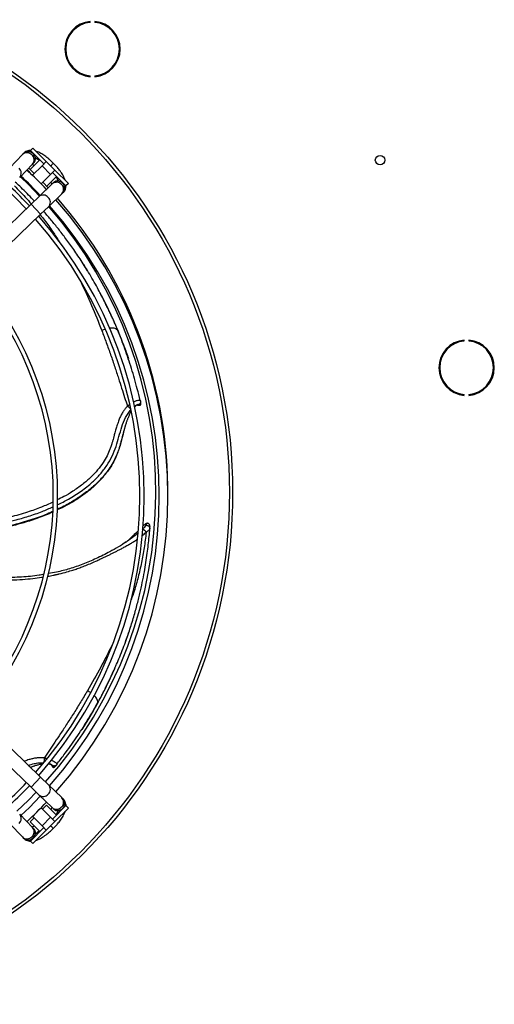
# Model space of a CAD drawing. Units: millimetres. Extents: x 5 to 415, y 3 to 291.
# Drawn here: x 139 to 153, y 236 to 264 of the extents above; entities that cross this region are included whole.
import ezdxf

# ---------------------------------------------------------------- set-up
doc = ezdxf.new("R2010")
doc.units = ezdxf.units.MM

msp = doc.modelspace()

# ---------------------------------------------------------------- linework, layer by layer
at = {"color": 7, "linetype": 'Continuous', "lineweight": 25}
for p, q in [((140.931, 263.939), (140.931, 263.964)), ((141.064, 263.964), (141.064, 263.939)), ((140.931, 262.37), (140.931, 262.395)), ((141.064, 262.395), (141.064, 262.37)), ((138.973, 260.118), (138.605, 259.735)), ((138.996, 260.142), (138.973, 260.118)), ((139.011, 260.157), (138.996, 260.142)), ((139.203, 260.237), (139.174, 260.209)), ((139.174, 260.209), (139.184, 260.198)), ((139.273, 260.308), (139.203, 260.237)), ((139.591, 259.848), (139.203, 260.237)), ((139.273, 260.308), (139.662, 259.919)), ((139.335, 260.047), (139.386, 259.996)), ((138.893, 259.458), (139.262, 259.841)), ((139.477, 259.963), (139.198, 259.684)), ((139.262, 259.841), (139.284, 259.865)), ((139.538, 259.795), (139.265, 259.521)), ((139.284, 259.865), (139.299, 259.88)), ((139.662, 259.919), (139.538, 259.795)), ((139.538, 259.795), (139.786, 259.547)), ((139.662, 259.919), (139.91, 259.671)), ((139.862, 259.872), (139.842, 259.892)), ((139.854, 259.863), (139.855, 259.864)), ((139.855, 259.864), (139.862, 259.871)), ((139.883, 259.851), (139.862, 259.871)), ((139.1, 259.673), (139.261, 259.518)), ((139.152, 259.727), (139.314, 259.571)), ((139.512, 259.274), (139.786, 259.547)), ((139.672, 259.204), (139.954, 259.486)), ((139.786, 259.547), (139.91, 259.671)), ((140.228, 259.212), (139.839, 259.601)), ((139.91, 259.671), (140.299, 259.282)), ((139.832, 259.271), (139.449, 258.902)), ((139.56, 259.322), (139.715, 259.158)), ((139.856, 259.294), (139.832, 259.271)), ((139.871, 259.308), (139.856, 259.294)), ((139.987, 259.396), (140.038, 259.344)), ((140.189, 259.194), (140.2, 259.183)), ((140.2, 259.183), (140.228, 259.212)), ((140.299, 259.282), (140.228, 259.212)), ((139.449, 258.902), (139.22, 258.682)), ((139.726, 258.614), (140.109, 258.983)), ((140.109, 258.983), (140.133, 259.005)), ((140.133, 259.005), (140.148, 259.02)), ((139.22, 258.682), (135.39, 254.996)), ((139.497, 258.394), (139.726, 258.614)), ((135.668, 254.708), (139.497, 258.394)), ((141.779, 254.917), (141.733, 255.033)), ((151.735, 254.733), (151.735, 254.758)), ((151.868, 254.758), (151.868, 254.733)), ((142.043, 254.214), (141.901, 254.611)), ((142.383, 252.998), (142.38, 253.009)), ((142.39, 252.97), (142.382, 253.007)), ((151.735, 253.163), (151.735, 253.188)), ((151.868, 253.188), (151.868, 253.163)), ((142.298, 252.881), (142.303, 252.88)), ((142.309, 252.881), (142.368, 252.879)), ((142.386, 252.894), (142.319, 252.882)), ((142.319, 252.882), (142.322, 252.893)), ((142.386, 252.894), (142.384, 252.889)), ((141.893, 252.082), (141.931, 252.218)), ((142.557, 249.468), (142.532, 249.407)), ((142.649, 249.294), (142.652, 249.328)), ((141.96, 248.921), (141.885, 248.872)), ((139.497, 242.127), (135.668, 245.813)), ((135.39, 245.525), (139.22, 241.839)), ((141.079, 244.151), (141.141, 244.259)), ((140.694, 243.506), (140.916, 243.865)), ((139.811, 242.475), (139.813, 242.471)), ((139.818, 242.467), (139.853, 242.42)), ((139.826, 242.46), (139.836, 242.465)), ((139.876, 242.415), (139.826, 242.46)), ((139.876, 242.415), (139.871, 242.414)), ((139.938, 242.46), (139.962, 242.489)), ((139.956, 242.482), (139.962, 242.492)), ((139.726, 241.907), (139.497, 242.127)), ((139.22, 241.839), (139.449, 241.619)), ((140.109, 241.538), (139.726, 241.907)), ((139.449, 241.619), (139.832, 241.25)), ((140.133, 241.515), (140.109, 241.538)), ((139.671, 241.318), (139.556, 241.203)), ((139.954, 241.035), (139.671, 241.318)), ((139.832, 241.25), (139.856, 241.227)), ((139.839, 240.92), (140.228, 241.309)), ((140.148, 241.501), (140.133, 241.515)), ((140.2, 241.337), (140.189, 241.327)), ((140.228, 241.309), (140.2, 241.337)), ((140.299, 241.238), (140.228, 241.309)), ((139.262, 240.68), (138.893, 241.063)), ((139.265, 240.999), (139.538, 240.726)), ((139.786, 240.973), (139.512, 241.247)), ((139.786, 240.973), (139.538, 240.726)), ((139.91, 240.849), (139.786, 240.973)), ((139.856, 241.227), (139.871, 241.213)), ((140.299, 241.238), (139.91, 240.849)), ((140.038, 241.176), (139.987, 241.125)), ((138.605, 240.786), (138.973, 240.402)), ((139.309, 240.956), (139.194, 240.841)), ((139.194, 240.841), (139.477, 240.558)), ((139.284, 240.656), (139.262, 240.68)), ((139.538, 240.726), (139.662, 240.602)), ((139.91, 240.849), (139.662, 240.602)), ((138.973, 240.402), (138.996, 240.379)), ((139.203, 240.284), (139.591, 240.673)), ((139.662, 240.602), (139.273, 240.213)), ((139.299, 240.641), (139.284, 240.656)), ((139.386, 240.524), (139.335, 240.473)), ((139.842, 240.628), (139.862, 240.649)), ((139.854, 240.658), (139.855, 240.657)), ((139.855, 240.657), (139.861, 240.65)), ((139.862, 240.649), (139.883, 240.67)), ((138.996, 240.379), (139.011, 240.363)), ((139.184, 240.322), (139.174, 240.312)), ((139.174, 240.312), (139.203, 240.284)), ((139.273, 240.213), (139.203, 240.284))]:
    msp.add_line(p, q, dxfattribs=at)
at = {"color": 8, "linetype": 'Continuous', "lineweight": 25}
for p, q in [((139.386, 259.996), (139.415, 260.025)), ((140.016, 259.424), (139.987, 259.396)), ((139.497, 258.394), (139.22, 258.682)), ((141.359, 255.07), (141.264, 255.032)), ((141.732, 255.032), (141.727, 255.043)), ((142.311, 252.881), (142.319, 252.882)), ((142.319, 252.882), (142.315, 252.882)), ((140.937, 244.575), (140.849, 244.625)), ((141.14, 244.26), (141.145, 244.27)), ((139.826, 242.46), (139.823, 242.464)), ((139.22, 241.839), (139.497, 242.127)), ((139.987, 241.125), (140.016, 241.097)), ((139.415, 240.496), (139.386, 240.524))]:
    msp.add_line(p, q, dxfattribs=at)
at = {"color": 7, "linetype": 'Continuous', "lineweight": 25, "flags": 128}
for points in [[(138.912, 259.478), (139.143, 259.252), (139.465, 258.918)], [(138.541, 259.092), (138.775, 258.866), (139.083, 258.55)], [(139.367, 241.698), (139.143, 241.468), (138.811, 241.148)], [(139.487, 241.582), (139.171, 241.257), (138.93, 241.025)]]:
    msp.add_lwpolyline(points, dxfattribs=at)
at = {"color": 7, "linetype": 'Continuous', "lineweight": 25}
for centre, radius in [((130.251, 250.36), 14.793), ((130.251, 250.36), 14.7), ((149.301, 259.96), 0.137)]:
    msp.add_circle(centre, radius, dxfattribs=at)
for centre, radius, start, end in [((140.997, 263.167), 0.8, 94.7802, 265.2198), ((140.997, 263.167), 0.775, 94.9342, 265.0658), ((140.997, 263.167), 0.8, 274.7802, 85.2198), ((140.997, 263.167), 0.775, 274.9342, 85.0658), ((139.14, 260.003), 0.2, 46.0951, 136.0951), ((139.14, 260.003), 0.2, 316.0951, 46.0951), ((139.457, 260.067), 0.1, 225, 277.8056), ((130.251, 250.26), 12.673, 43.2181, 46.7819), ((130.251, 250.26), 12.923, 43.2314, 46.7686), ((140.058, 259.466), 0.1, 172.2232, 225), ((130.251, 250.26), 12.238, 43.1936, 46.8064), ((139.994, 259.149), 0.2, 43.9049, 133.9049), ((139.994, 259.149), 0.2, 313.9049, 43.9049), ((130.251, 250.36), 12.575, 318.282, 41.0608), ((130.251, 250.26), 12.673, 318.5911, 41.4089), ((130.251, 250.26), 12.923, 318.5428, 41.4572), ((130.251, 250.36), 12.921, 0.8525, 41.1371), ((130.251, 250.26), 12.238, 318.68, 41.32), ((130.251, 250.26), 12.113, 318.7067, 41.2933), ((130.251, 250.26), 9.613, 319.3866, 40.6134), ((130.251, 250.26), 9.738, 319.3443, 40.6557), ((151.801, 253.96), 0.8, 94.7802, 265.2198), ((151.801, 253.96), 0.775, 94.9342, 265.0658), ((151.801, 253.96), 0.8, 274.7802, 85.2198), ((151.801, 253.96), 0.775, 274.9342, 85.0658), ((130.251, 250.26), 12.113, 313.1863, 316.8137), ((130.251, 250.26), 12.237, 313.1936, 316.8064), ((130.251, 250.26), 12.923, 313.2314, 316.7686), ((139.994, 241.371), 0.2, 316.0951, 46.0951), ((139.994, 241.371), 0.2, 226.0951, 316.0951), ((140.058, 241.054), 0.1, 135, 187.7909), ((139.14, 240.517), 0.2, 313.9049, 43.9049), ((139.457, 240.454), 0.1, 90, 135), ((139.457, 240.454), 0.1, 82.2254, 90), ((139.14, 240.517), 0.2, 223.9049, 313.9049)]:
    msp.add_arc(centre, radius, start, end, dxfattribs=at)
at = {"color": 8, "linetype": 'Continuous', "lineweight": 25}
for centre, start, end in [((139.104, 259.981), 43.0238, 133.539), ((139.119, 259.967), 318.6513, 49.1665), ((138.75, 259.583), 318.6513, 49.1665), ((139.957, 259.128), 40.8335, 131.3487), ((139.972, 259.113), 316.461, 46.9762), ((139.574, 258.759), 40.8335, 131.3487), ((139.588, 258.744), 316.461, 46.9762), ((139.588, 241.776), 313.0238, 43.539), ((139.574, 241.762), 228.6513, 319.1665), ((139.972, 241.407), 313.0238, 43.539), ((139.957, 241.393), 228.6513, 319.1665), ((138.75, 240.937), 310.8335, 41.3487), ((139.119, 240.554), 310.8335, 41.3487), ((139.104, 240.54), 226.461, 316.9762)]:
    msp.add_arc(centre, 0.19, start, end, dxfattribs=at)
for points, knots in [([(139.175, 260.207), (139.169, 260.209), (139.149, 260.215), (139.116, 260.211), (139.078, 260.202), (139.041, 260.185), (139.022, 260.167), (139.012, 260.158)], [0, 0, 0, 0, 0.111476, 0.325238, 0.546053, 0.773918, 1, 1, 1, 1]), ([(139.301, 259.882), (139.301, 259.882), (139.304, 259.885), (139.321, 259.905), (139.344, 259.948), (139.354, 260.003), (139.346, 260.033), (139.344, 260.039)], [0, 0, 0, 0, 0.0088253, 0.0653575, 0.46804, 0.882063, 1, 1, 1, 1]), ([(138.742, 259.213), (138.848, 259.107), (139.021, 258.933), (139.175, 258.755), (139.234, 258.686)], [0, 0, 0, 0, 0.614782, 1, 1, 1, 1]), ([(140.03, 259.353), (140.024, 259.355), (139.994, 259.363), (139.939, 259.353), (139.896, 259.33), (139.875, 259.312), (139.872, 259.309), (139.871, 259.308)], [0, 0, 0, 0, 0.116241, 0.52433, 0.921243, 0.976963, 1, 1, 1, 1]), ([(140.15, 259.022), (140.159, 259.032), (140.176, 259.051), (140.193, 259.087), (140.202, 259.125), (140.206, 259.159), (140.2, 259.178), (140.198, 259.185)], [0, 0, 0, 0, 0.2166658, 0.4465544, 0.6693303, 0.8849913, 1, 1, 1, 1]), ([(139.485, 258.382), (139.527, 258.33), (139.659, 258.166), (139.839, 257.911), (139.968, 257.707), (140.024, 257.617)], [0, 0, 0, 0, 0.20644, 0.652452, 1, 1, 1, 1]), ([(140.649, 256.467), (140.758, 256.233), (140.978, 255.759), (141.168, 255.276), (141.264, 255.032)], [0, 0, 0, 0, 0.494108, 1, 1, 1, 1]), ([(141.727, 255.043), (141.714, 255.073), (141.687, 255.137), (141.645, 255.234), (141.599, 255.336), (141.551, 255.443), (141.499, 255.555), (141.443, 255.672), (141.374, 255.814), (141.304, 255.954), (141.252, 256.052), (141.233, 256.089)], [0, 0, 0, 0, 0.085159, 0.175683, 0.27157, 0.372822, 0.479442, 0.591437, 0.708811, 0.889995, 1, 1, 1, 1]), ([(141.727, 255.043), (141.705, 255.061), (141.671, 255.09), (141.596, 255.105), (141.538, 255.109), (141.498, 255.104), (141.482, 255.102)], [0, 0, 0, 0, 0.412861, 0.631411, 0.851682, 1, 1, 1, 1]), ([(142.178, 252.972), (142.18, 252.973), (142.196, 252.982), (142.225, 252.996), (142.27, 253.013), (142.313, 253.025), (142.362, 253.03), (142.374, 253.016), (142.382, 253.007)], [0, 0, 0, 0, 0.018134, 0.144832, 0.284339, 0.472538, 0.654849, 1, 1, 1, 1]), ([(142.005, 252.85), (141.995, 252.84), (141.975, 252.819), (141.946, 252.785), (141.917, 252.748), (141.891, 252.711), (141.854, 252.653), (141.812, 252.576), (141.764, 252.467), (141.72, 252.345), (141.687, 252.24), (141.661, 252.149), (141.638, 252.069), (141.614, 251.979), (141.592, 251.897), (141.576, 251.842), (141.563, 251.798), (141.55, 251.754), (141.534, 251.704), (141.517, 251.653), (141.481, 251.557), (141.415, 251.409), (141.299, 251.209), (141.143, 251), (140.945, 250.789), (140.704, 250.581), (140.441, 250.395), (140.196, 250.247), (140.043, 250.171), (139.979, 250.139)], [0, 0, 0, 0, 0.012268, 0.025081, 0.038419, 0.052268, 0.063289, 0.096214, 0.126597, 0.163939, 0.206003, 0.221103, 0.246058, 0.278653, 0.303402, 0.320415, 0.32977, 0.344158, 0.360853, 0.376838, 0.392138, 0.451566, 0.518149, 0.591973, 0.673166, 0.761818, 0.85797, 0.940534, 1, 1, 1, 1]), ([(139.979, 249.997), (140.089, 250.052), (140.326, 250.169), (140.67, 250.389), (140.975, 250.632), (141.223, 250.883), (141.416, 251.133), (141.572, 251.403), (141.681, 251.684), (141.759, 251.968), (141.838, 252.249), (141.925, 252.478), (142.018, 252.645), (142.075, 252.714), (142.103, 252.748)], [0, 0, 0, 0, 0.099115, 0.213015, 0.327391, 0.413578, 0.500071, 0.586745, 0.673251, 0.757804, 0.840662, 0.921625, 0.961299, 1, 1, 1, 1]), ([(142.005, 252.85), (142.017, 252.861), (142.038, 252.88), (142.06, 252.896), (142.069, 252.903)], [0, 0, 0, 0, 0.574223, 1, 1, 1, 1]), ([(142.322, 252.893), (142.319, 252.897), (142.314, 252.903), (142.268, 252.883), (142.226, 252.853), (142.21, 252.841)], [0, 0, 0, 0, 0.3701383, 0.7484648, 1, 1, 1, 1]), ([(141.921, 252.214), (141.906, 252.161), (141.875, 252.048), (141.839, 251.903), (141.805, 251.777), (141.777, 251.677), (141.745, 251.576), (141.707, 251.474), (141.655, 251.352), (141.578, 251.201), (141.477, 251.04), (141.361, 250.885), (141.237, 250.741), (141.061, 250.563), (140.823, 250.361), (140.513, 250.148), (140.228, 249.982), (140.043, 249.897), (139.978, 249.867)], [0, 0, 0, 0, 0.053209, 0.113348, 0.146845, 0.180933, 0.215621, 0.250908, 0.28675, 0.34376, 0.413389, 0.466824, 0.525856, 0.590478, 0.698713, 0.81335, 0.934389, 1, 1, 1, 1]), ([(139.853, 250.076), (139.742, 250.026), (139.502, 249.919), (139.09, 249.774), (138.604, 249.635), (138.196, 249.548), (137.903, 249.497), (137.743, 249.472), (137.587, 249.451), (137.483, 249.439), (137.435, 249.433)], [0, 0, 0, 0, 0.144507, 0.311956, 0.519246, 0.747364, 0.810557, 0.875176, 0.941218, 1, 1, 1, 1]), ([(139.847, 249.805), (139.829, 249.797), (139.664, 249.718), (139.327, 249.597), (138.971, 249.486), (138.713, 249.418), (138.565, 249.382), (138.398, 249.345), (138.234, 249.311), (138.024, 249.272), (137.772, 249.232), (137.548, 249.201), (137.426, 249.191), (137.4, 249.188)], [0, 0, 0, 0, 0.022756, 0.216247, 0.420099, 0.4633, 0.532617, 0.60037, 0.666558, 0.731185, 0.853577, 0.969943, 1, 1, 1, 1]), ([(137.418, 249.315), (137.451, 249.318), (137.691, 249.338), (138.134, 249.413), (138.678, 249.53), (139.147, 249.666), (139.518, 249.792), (139.748, 249.894), (139.85, 249.938)], [0, 0, 0, 0, 0.0398, 0.287937, 0.536333, 0.702165, 0.86825, 1, 1, 1, 1]), ([(139.7, 247.934), (139.702, 247.934), (139.755, 247.943), (139.817, 247.956), (139.886, 247.97), (139.914, 247.976), (139.94, 247.982), (139.965, 247.988), (139.989, 247.993), (140.011, 247.998), (140.101, 248.02), (140.241, 248.056), (140.414, 248.108), (140.537, 248.149), (140.648, 248.188), (140.773, 248.235), (140.926, 248.298), (141.074, 248.364), (141.196, 248.42), (141.294, 248.465), (141.379, 248.505), (141.464, 248.547), (141.55, 248.589), (141.635, 248.632), (141.72, 248.675), (141.81, 248.722), (141.909, 248.775), (142.015, 248.834), (142.117, 248.894), (142.199, 248.945), (142.256, 248.983), (142.282, 249.001), (142.291, 249.007)], [0, 0, 0, 0, 0.002483, 0.055928, 0.066508, 0.076568, 0.086108, 0.095128, 0.103628, 0.111608, 0.119067, 0.200541, 0.26395, 0.309288, 0.337014, 0.388042, 0.449322, 0.511912, 0.558396, 0.591449, 0.624557, 0.657719, 0.690945, 0.724222, 0.757541, 0.79089, 0.831461, 0.877158, 0.921118, 0.962222, 0.987263, 1, 1, 1, 1]), ([(142.311, 249.185), (142.289, 249.165), (142.206, 249.094), (142.086, 249.003), (141.984, 248.937), (141.96, 248.921)], [0, 0, 0, 0, 0.219107, 0.816479, 1, 1, 1, 1]), ([(142.545, 249.204), (142.527, 249.055), (142.491, 248.756), (142.413, 248.325), (142.316, 247.908), (142.216, 247.551), (142.142, 247.34), (142.113, 247.256)], [0, 0, 0, 0, 0.213367, 0.427822, 0.643179, 0.859344, 1, 1, 1, 1]), ([(142.433, 249.114), (142.441, 249.12), (142.468, 249.141), (142.505, 249.172), (142.533, 249.195), (142.545, 249.204)], [0, 0, 0, 0, 0.1998103, 0.6837908, 1, 1, 1, 1]), ([(137.097, 247.938), (137.118, 247.934), (137.213, 247.919), (137.393, 247.894), (137.65, 247.865), (137.945, 247.841), (138.279, 247.826), (138.628, 247.826), (138.964, 247.841), (139.26, 247.869), (139.457, 247.893), (139.555, 247.91), (139.569, 247.912)], [0, 0, 0, 0, 0.026375, 0.11533, 0.219497, 0.338882, 0.473488, 0.623316, 0.759991, 0.879826, 0.982817, 1, 1, 1, 1]), ([(141.572, 245.972), (141.461, 245.75), (141.233, 245.293), (140.98, 244.853), (140.849, 244.625)], [0, 0, 0, 0, 0.4834067, 1, 1, 1, 1]), ([(141.145, 244.27), (141.161, 244.299), (141.194, 244.36), (141.243, 244.453), (141.295, 244.553), (141.348, 244.658), (141.404, 244.768), (141.46, 244.884), (141.528, 245.027), (141.594, 245.169), (141.638, 245.27), (141.655, 245.309)], [0, 0, 0, 0, 0.085189, 0.175745, 0.271668, 0.372958, 0.479619, 0.591657, 0.709078, 0.890375, 1, 1, 1, 1]), ([(141.145, 244.27), (141.146, 244.299), (141.147, 244.343), (141.112, 244.411), (141.08, 244.458), (141.051, 244.486), (141.04, 244.496)], [0, 0, 0, 0, 0.4159731, 0.6361714, 0.8581033, 1, 1, 1, 1]), ([(139.605, 242.685), (139.59, 242.687), (139.562, 242.69), (139.517, 242.691), (139.469, 242.691), (139.424, 242.688), (139.356, 242.681), (139.269, 242.665), (139.154, 242.635), (139.072, 242.608), (139.025, 242.59), (139.019, 242.588)], [0, 0, 0, 0, 0.072293, 0.147798, 0.2264, 0.308007, 0.373012, 0.566953, 0.745994, 0.966086, 1, 1, 1, 1]), ([(139.605, 242.685), (139.621, 242.683), (139.648, 242.678), (139.674, 242.671), (139.685, 242.668)], [0, 0, 0, 0, 0.5766723, 1, 1, 1, 1]), ([(139.141, 242.47), (139.198, 242.49), (139.299, 242.524), (139.452, 242.547), (139.541, 242.546), (139.586, 242.545)], [0, 0, 0, 0, 0.390092, 0.698836, 1, 1, 1, 1]), ([(139.836, 242.465), (139.837, 242.469), (139.839, 242.477), (139.793, 242.501), (139.743, 242.515), (139.722, 242.521)], [0, 0, 0, 0, 0.365062, 0.7382, 1, 1, 1, 1]), ([(139.806, 242.627), (139.808, 242.626), (139.826, 242.619), (139.855, 242.604), (139.897, 242.58), (139.933, 242.554), (139.967, 242.519), (139.964, 242.501), (139.962, 242.489)], [0, 0, 0, 0, 0.022478, 0.148616, 0.287506, 0.474872, 0.656376, 1, 1, 1, 1]), ([(139.814, 242.476), (139.814, 242.475), (139.815, 242.473), (139.816, 242.469), (139.819, 242.464), (139.823, 242.461), (139.826, 242.46)], [0, 0, 0, 0, 0.116143, 0.348569, 0.576337, 1, 1, 1, 1]), ([(140.198, 241.336), (140.2, 241.343), (140.206, 241.362), (140.202, 241.396), (140.193, 241.434), (140.176, 241.47), (140.158, 241.49), (140.149, 241.5)], [0, 0, 0, 0, 0.111476, 0.325238, 0.546053, 0.773918, 1, 1, 1, 1]), ([(139.873, 241.211), (139.873, 241.21), (139.876, 241.208), (139.896, 241.191), (139.939, 241.168), (139.994, 241.157), (140.024, 241.166), (140.03, 241.168)], [0, 0, 0, 0, 0.0088287, 0.0653615, 0.4680428, 0.8820648, 1, 1, 1, 1]), ([(139.344, 240.481), (139.346, 240.488), (139.354, 240.518), (139.343, 240.573), (139.321, 240.616), (139.303, 240.636), (139.3, 240.64), (139.299, 240.64)], [0, 0, 0, 0, 0.116246, 0.524338, 0.921254, 0.976972, 1, 1, 1, 1]), ([(139.013, 240.362), (139.023, 240.353), (139.042, 240.336), (139.078, 240.318), (139.116, 240.309), (139.149, 240.306), (139.169, 240.312), (139.176, 240.314)], [0, 0, 0, 0, 0.216667, 0.446555, 0.669331, 0.884992, 1, 1, 1, 1])]:
    msp.add_open_spline(points, degree=3, knots=knots, dxfattribs=at)
at = {"color": 7, "linetype": 'Continuous', "lineweight": 25}
for points, knots in [([(139.203, 260.24), (139.198, 260.24), (139.173, 260.24), (139.128, 260.23), (139.072, 260.206), (139.032, 260.181), (139.016, 260.162), (139.014, 260.159)], [0, 0, 0, 0, 0.077746, 0.37328, 0.659203, 0.945981, 1, 1, 1, 1]), ([(139.842, 259.892), (139.816, 259.917), (139.78, 259.952), (139.725, 260), (139.678, 260.039), (139.622, 260.081), (139.563, 260.12), (139.503, 260.156), (139.442, 260.187), (139.396, 260.207), (139.37, 260.215), (139.365, 260.216)], [0, 0, 0, 0, 0.166836, 0.234302, 0.345495, 0.45938, 0.580402, 0.705661, 0.8346, 0.967171, 1, 1, 1, 1]), ([(139.256, 259.831), (139.258, 259.83), (139.269, 259.826), (139.289, 259.817), (139.309, 259.805), (139.315, 259.801)], [0, 0, 0, 0, 0.12892, 0.720469, 1, 1, 1, 1]), ([(139.786, 259.795), (139.8, 259.809), (139.831, 259.84), (139.846, 259.855), (139.854, 259.863)], [0, 0, 0, 0, 0.472663, 1, 1, 1, 1]), ([(140.206, 259.375), (140.204, 259.383), (140.195, 259.413), (140.171, 259.465), (140.137, 259.53), (140.095, 259.597), (140.05, 259.661), (140.005, 259.718), (139.962, 259.768), (139.922, 259.812), (139.894, 259.84), (139.883, 259.851)], [0, 0, 0, 0, 0.053466, 0.194256, 0.331021, 0.463323, 0.611651, 0.722051, 0.815379, 0.927803, 1, 1, 1, 1]), ([(139.317, 258.775), (139.29, 258.804), (139.207, 258.893), (139.066, 259.036), (138.909, 259.191), (138.809, 259.285), (138.766, 259.326)], [0, 0, 0, 0, 0.154651, 0.476897, 0.775831, 1, 1, 1, 1]), ([(139.793, 259.324), (139.794, 259.323), (139.802, 259.309), (139.813, 259.286), (139.82, 259.27), (139.823, 259.262)], [0, 0, 0, 0, 0.065007, 0.568515, 1, 1, 1, 1]), ([(140.15, 259.023), (140.162, 259.036), (140.19, 259.066), (140.216, 259.123), (140.23, 259.174), (140.23, 259.204), (140.231, 259.212)], [0, 0, 0, 0, 0.248354, 0.564368, 0.867275, 1, 1, 1, 1]), ([(140.695, 257.015), (140.616, 257.134), (140.467, 257.36), (140.237, 257.678), (140.02, 257.962), (139.81, 258.219), (139.667, 258.388), (139.591, 258.473), (139.586, 258.479)], [0, 0, 0, 0, 0.240791, 0.45661, 0.648762, 0.823154, 0.98795, 1, 1, 1, 1]), ([(141.233, 256.089), (141.219, 256.117), (141.169, 256.212), (141.074, 256.384), (140.951, 256.601), (140.822, 256.815), (140.736, 256.951), (140.695, 257.015)], [0, 0, 0, 0, 0.0863, 0.300502, 0.552657, 0.785813, 1, 1, 1, 1]), ([(140.851, 256.764), (140.815, 256.823), (140.765, 256.905), (140.713, 256.986), (140.698, 257.008)], [0, 0, 0, 0, 0.718773, 1, 1, 1, 1]), ([(141.733, 255.033), (141.699, 255.112), (141.624, 255.286), (141.498, 255.563), (141.368, 255.833), (141.276, 256.008), (141.237, 256.081)], [0, 0, 0, 0, 0.221828, 0.48393, 0.786287, 1, 1, 1, 1]), ([(141.264, 255.032), (141.308, 254.917), (141.396, 254.685), (141.52, 254.335), (141.637, 253.992), (141.742, 253.671), (141.835, 253.377), (141.921, 253.108), (141.978, 252.935), (142.005, 252.85)], [0, 0, 0, 0, 0.161026, 0.322108, 0.483195, 0.632145, 0.761601, 0.884031, 1, 1, 1, 1]), ([(142.37, 253.016), (142.344, 253.127), (142.271, 253.442), (142.124, 253.937), (141.937, 254.508), (141.793, 254.873), (141.722, 255.056)], [0, 0, 0, 0, 0.154126, 0.436156, 0.718071, 1, 1, 1, 1]), ([(142.042, 254.219), (142.022, 254.277), (141.979, 254.401), (141.906, 254.598), (141.822, 254.816), (141.759, 254.965), (141.727, 255.043)], [0, 0, 0, 0, 0.204357, 0.439518, 0.709892, 1, 1, 1, 1]), ([(142.382, 253.007), (142.383, 252.996), (142.386, 252.972), (142.374, 252.938), (142.352, 252.909), (142.332, 252.899), (142.322, 252.893)], [0, 0, 0, 0, 0.245996, 0.505281, 0.761673, 1, 1, 1, 1]), ([(142.386, 252.894), (142.389, 252.906), (142.396, 252.932), (142.392, 252.957), (142.39, 252.97)], [0, 0, 0, 0, 0.478652, 1, 1, 1, 1]), ([(142.109, 252.694), (142.101, 252.681), (142.081, 252.645), (142.049, 252.578), (142.022, 252.514), (142.002, 252.464), (141.99, 252.431), (141.977, 252.394), (141.964, 252.354), (141.949, 252.309), (141.939, 252.276), (141.929, 252.244), (141.925, 252.228), (141.921, 252.214)], [0, 0, 0, 0, 0.093954, 0.260317, 0.440533, 0.499302, 0.565648, 0.639549, 0.720982, 0.809917, 0.906312, 0.916319, 1, 1, 1, 1]), ([(142.103, 252.748), (142.103, 252.751), (142.101, 252.757), (142.094, 252.77), (142.084, 252.784), (142.071, 252.799), (142.055, 252.814), (142.038, 252.828), (142.021, 252.841), (142.011, 252.847), (142.005, 252.85)], [0, 0, 0, 0, 0.114972, 0.238127, 0.367413, 0.499997, 0.632582, 0.761869, 0.885026, 1, 1, 1, 1]), ([(142.315, 252.882), (142.311, 252.883), (142.302, 252.883), (142.287, 252.88), (142.271, 252.875), (142.254, 252.866), (142.235, 252.853), (142.22, 252.841), (142.213, 252.834), (142.212, 252.833)], [0, 0, 0, 0, 0.12779, 0.297713, 0.455019, 0.599769, 0.808226, 0.976643, 1, 1, 1, 1]), ([(142.3, 252.884), (142.3, 252.883), (142.302, 252.882), (142.306, 252.881), (142.309, 252.881), (142.311, 252.881)], [0, 0, 0, 0, 0.201519, 0.6048, 1, 1, 1, 1]), ([(142.368, 252.879), (142.368, 252.879), (142.371, 252.879), (142.375, 252.881), (142.381, 252.884), (142.383, 252.888), (142.384, 252.889)], [0, 0, 0, 0, 0.07761, 0.3706084, 0.6688516, 1, 1, 1, 1]), ([(141.886, 252.078), (141.874, 252.032), (141.835, 251.884), (141.792, 251.685), (141.731, 251.537), (141.711, 251.487)], [0, 0, 0, 0, 0.229334, 0.739456, 1, 1, 1, 1]), ([(141.705, 251.471), (141.689, 251.428), (141.638, 251.286), (141.503, 251.059), (141.307, 250.797), (141.076, 250.559), (140.82, 250.344), (140.544, 250.153), (140.264, 249.985), (140.07, 249.893), (139.978, 249.85)], [0, 0, 0, 0, 0.059041, 0.195059, 0.331113, 0.467208, 0.603337, 0.739489, 0.875656, 1, 1, 1, 1]), ([(139.846, 249.786), (139.71, 249.729), (139.436, 249.614), (138.941, 249.455), (138.364, 249.312), (137.824, 249.213), (137.501, 249.182), (137.398, 249.173)], [0, 0, 0, 0, 0.173929, 0.349776, 0.613505, 0.877247, 1, 1, 1, 1]), ([(141.944, 248.911), (141.977, 248.938), (142.05, 248.996), (142.131, 249.072), (142.196, 249.135), (142.24, 249.179), (142.282, 249.221), (142.308, 249.247), (142.32, 249.26)], [0, 0, 0, 0, 0.232595, 0.514602, 0.63898, 0.763665, 0.888714, 1, 1, 1, 1]), ([(142.044, 246.307), (142.088, 246.443), (142.171, 246.7), (142.276, 247.078), (142.363, 247.425), (142.434, 247.748), (142.492, 248.048), (142.539, 248.33), (142.577, 248.591), (142.608, 248.84), (142.633, 249.077), (142.646, 249.231), (142.652, 249.308)], [0, 0, 0, 0, 0.148236, 0.281099, 0.399393, 0.506752, 0.608204, 0.69576, 0.779943, 0.857727, 0.929884, 1, 1, 1, 1]), ([(142.532, 249.407), (142.523, 249.389), (142.506, 249.354), (142.457, 249.31), (142.432, 249.288)], [0, 0, 0, 0, 0.496766, 1, 1, 1, 1]), ([(142.545, 249.204), (142.539, 249.215), (142.53, 249.232), (142.512, 249.252), (142.496, 249.265), (142.479, 249.276), (142.457, 249.286), (142.442, 249.287), (142.432, 249.288)], [0, 0, 0, 0, 0.239401, 0.368562, 0.500508, 0.632379, 0.761325, 1, 1, 1, 1]), ([(142.45, 249.388), (142.452, 249.39), (142.459, 249.397), (142.474, 249.41), (142.493, 249.427), (142.523, 249.451), (142.543, 249.461), (142.557, 249.468)], [0, 0, 0, 0, 0.051063, 0.187699, 0.355155, 0.55387, 1, 1, 1, 1]), ([(142.532, 249.407), (142.539, 249.407), (142.553, 249.409), (142.576, 249.406), (142.598, 249.399), (142.619, 249.385), (142.635, 249.368), (142.647, 249.348), (142.652, 249.328), (142.652, 249.314), (142.652, 249.308)], [0, 0, 0, 0, 0.113215, 0.235958, 0.365991, 0.5, 0.634009, 0.764042, 0.886785, 1, 1, 1, 1]), ([(142.652, 249.308), (142.646, 249.294), (142.634, 249.264), (142.576, 249.225), (142.545, 249.204)], [0, 0, 0, 0, 0.475864, 1, 1, 1, 1]), ([(142.557, 249.468), (142.566, 249.471), (142.575, 249.473), (142.581, 249.469), (142.582, 249.469)], [0, 0, 0, 0, 0.973655, 1, 1, 1, 1]), ([(142.656, 249.365), (142.657, 249.372), (142.657, 249.387), (142.651, 249.409), (142.639, 249.43), (142.623, 249.449), (142.603, 249.462), (142.588, 249.467), (142.581, 249.469)], [0, 0, 0, 0, 0.151361, 0.315511, 0.489424, 0.668619, 0.847727, 1, 1, 1, 1]), ([(142.652, 249.308), (142.653, 249.321), (142.655, 249.342), (142.656, 249.36), (142.657, 249.366), (142.656, 249.365), (142.656, 249.365)], [0, 0, 0, 0, 0.448401, 0.727507, 0.935347, 1, 1, 1, 1]), ([(141.971, 248.927), (141.896, 248.879), (141.743, 248.78), (141.45, 248.617), (141.109, 248.447), (140.724, 248.279), (140.34, 248.151), (140.007, 248.06), (139.8, 248.025), (139.72, 248.011)], [0, 0, 0, 0, 0.112767, 0.228896, 0.406437, 0.578428, 0.743007, 0.9018, 1, 1, 1, 1]), ([(139.591, 247.988), (139.545, 247.979), (139.333, 247.939), (138.947, 247.907), (138.433, 247.889), (137.888, 247.91), (137.448, 247.949), (137.186, 247.994), (137.121, 248.006)], [0, 0, 0, 0, 0.056577, 0.261027, 0.467498, 0.678225, 0.919871, 1, 1, 1, 1]), ([(141.655, 245.309), (141.668, 245.337), (141.711, 245.435), (141.787, 245.617), (141.88, 245.849), (141.967, 246.083), (142.019, 246.234), (142.044, 246.307)], [0, 0, 0, 0, 0.086819, 0.301126, 0.553044, 0.785993, 1, 1, 1, 1]), ([(141.945, 246.027), (141.969, 246.093), (142.002, 246.183), (142.032, 246.274), (142.04, 246.3)], [0, 0, 0, 0, 0.718766, 1, 1, 1, 1]), ([(141.141, 244.259), (141.182, 244.336), (141.272, 244.502), (141.409, 244.774), (141.539, 245.044), (141.619, 245.225), (141.652, 245.3)], [0, 0, 0, 0, 0.2218296, 0.4839328, 0.7862919, 1, 1, 1, 1]), ([(140.849, 244.625), (140.785, 244.519), (140.659, 244.306), (140.463, 243.99), (140.268, 243.685), (140.082, 243.403), (139.91, 243.147), (139.753, 242.912), (139.653, 242.759), (139.605, 242.685)], [0, 0, 0, 0, 0.161039, 0.322133, 0.483233, 0.632194, 0.761657, 0.884105, 1, 1, 1, 1]), ([(139.962, 242.504), (140.032, 242.593), (140.232, 242.846), (140.529, 243.27), (140.858, 243.773), (141.054, 244.112), (141.152, 244.282)], [0, 0, 0, 0, 0.154126, 0.436156, 0.718071, 1, 1, 1, 1]), ([(140.697, 243.51), (140.73, 243.562), (140.801, 243.673), (140.91, 243.853), (141.027, 244.054), (141.105, 244.196), (141.145, 244.27)], [0, 0, 0, 0, 0.204357, 0.439518, 0.709892, 1, 1, 1, 1]), ([(139.586, 242.545), (139.588, 242.547), (139.592, 242.553), (139.597, 242.566), (139.602, 242.582), (139.605, 242.602), (139.608, 242.624), (139.608, 242.646), (139.607, 242.667), (139.605, 242.679), (139.605, 242.685)], [0, 0, 0, 0, 0.114972, 0.238127, 0.367413, 0.499997, 0.632582, 0.761869, 0.885026, 1, 1, 1, 1]), ([(139.553, 242.508), (139.536, 242.505), (139.493, 242.499), (139.419, 242.482), (139.352, 242.463), (139.301, 242.447), (139.268, 242.436), (139.232, 242.424), (139.208, 242.415), (139.195, 242.41)], [0, 0, 0, 0, 0.14596, 0.37503, 0.623108, 0.70408, 0.795469, 0.897246, 1, 1, 1, 1]), ([(139.823, 242.464), (139.82, 242.467), (139.815, 242.474), (139.804, 242.484), (139.79, 242.493), (139.772, 242.501), (139.75, 242.508), (139.73, 242.512), (139.719, 242.513), (139.716, 242.513)], [0, 0, 0, 0, 0.124984, 0.29119, 0.445054, 0.586637, 0.790625, 0.955331, 1, 1, 1, 1]), ([(139.962, 242.489), (139.954, 242.481), (139.937, 242.464), (139.903, 242.452), (139.867, 242.451), (139.846, 242.46), (139.836, 242.465)], [0, 0, 0, 0, 0.245996, 0.505281, 0.761673, 1, 1, 1, 1]), ([(139.853, 242.42), (139.854, 242.42), (139.855, 242.418), (139.859, 242.415), (139.865, 242.413), (139.869, 242.414), (139.871, 242.414)], [0, 0, 0, 0, 0.07761, 0.370608, 0.668852, 1, 1, 1, 1]), ([(139.876, 242.415), (139.888, 242.42), (139.912, 242.431), (139.929, 242.45), (139.938, 242.46)], [0, 0, 0, 0, 0.478652, 1, 1, 1, 1]), ([(139.821, 241.255), (139.821, 241.253), (139.817, 241.243), (139.808, 241.223), (139.796, 241.203), (139.792, 241.197)], [0, 0, 0, 0, 0.12892, 0.720469, 1, 1, 1, 1]), ([(140.231, 241.31), (140.231, 241.315), (140.231, 241.339), (140.221, 241.384), (140.197, 241.44), (140.172, 241.479), (140.153, 241.495), (140.15, 241.498)], [0, 0, 0, 0, 0.067677, 0.366437, 0.655482, 0.945391, 1, 1, 1, 1]), ([(139.883, 240.67), (139.908, 240.695), (139.943, 240.731), (139.991, 240.786), (140.029, 240.834), (140.071, 240.89), (140.111, 240.948), (140.147, 241.008), (140.178, 241.07), (140.198, 241.116), (140.205, 241.142), (140.207, 241.147)], [0, 0, 0, 0, 0.166836, 0.234302, 0.345495, 0.45938, 0.580402, 0.705661, 0.8346, 0.967171, 1, 1, 1, 1]), ([(139.315, 240.719), (139.314, 240.718), (139.299, 240.71), (139.277, 240.699), (139.261, 240.692), (139.253, 240.689)], [0, 0, 0, 0, 0.065007, 0.568515, 1, 1, 1, 1]), ([(139.786, 240.726), (139.8, 240.711), (139.831, 240.681), (139.846, 240.666), (139.854, 240.658)], [0, 0, 0, 0, 0.4726633, 1, 1, 1, 1]), ([(139.365, 240.305), (139.374, 240.308), (139.404, 240.316), (139.456, 240.34), (139.521, 240.375), (139.588, 240.417), (139.652, 240.462), (139.709, 240.507), (139.759, 240.55), (139.803, 240.59), (139.831, 240.617), (139.842, 240.628)], [0, 0, 0, 0, 0.053466, 0.194256, 0.331021, 0.463323, 0.611651, 0.722051, 0.815379, 0.927803, 1, 1, 1, 1]), ([(139.014, 240.362), (139.027, 240.35), (139.057, 240.321), (139.114, 240.295), (139.165, 240.281), (139.194, 240.281), (139.203, 240.281)], [0, 0, 0, 0, 0.2483536, 0.5643684, 0.8672745, 1, 1, 1, 1])]:
    msp.add_open_spline(points, degree=3, knots=knots, dxfattribs=at)

doc.saveas('drawing.dxf')
